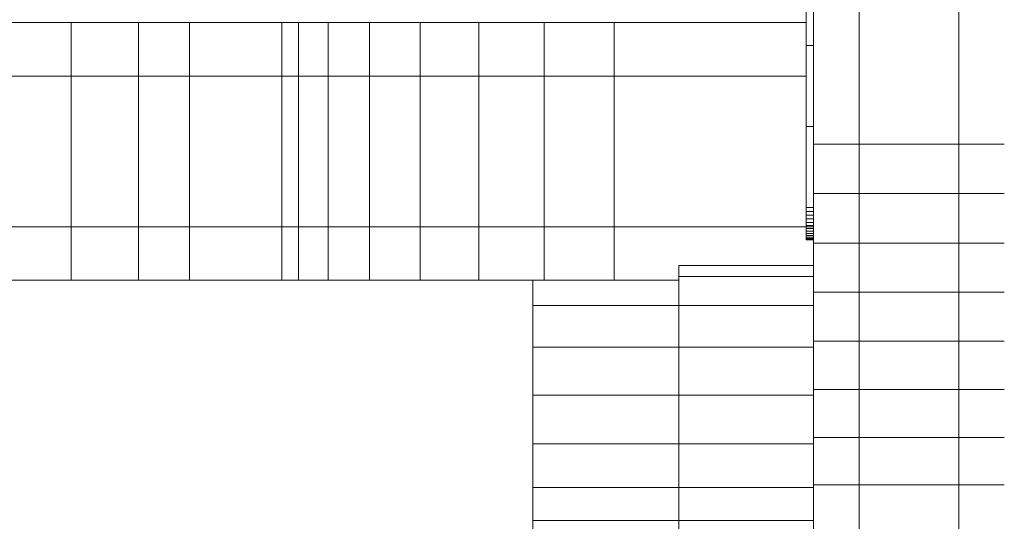
# Model space of a CAD drawing. Units: inches. Extents: x 12 to 3022, y 6 to 2134.
# Drawn here: x 2455 to 2519, y 1538 to 1571 of the extents above; entities that cross this region are included whole.
import ezdxf

# ---------------------------------------------------------------- set-up
doc = ezdxf.new("R2010")
doc.units = ezdxf.units.IN
doc.header["$MEASUREMENT"] = 0

# ---------------------------------------------------------------- blocks, each defined once
blk = doc.blocks.new('1034_DWG-672292-West')
at = {"lineweight": 9}
for p, q in [((24759.106, 576.808), (24759.106, 591.74)), ((24762.088, 591.74), (24762.088, 576.808)), ((24768.64, 591.74), (24768.64, 576.808)), ((24758.626, 588.603), (24758.626, 583.285)), ((24710.374, 584.784), (24704.888, 584.784)), ((24714.802, 584.784), (24710.374, 584.784)), ((24710.374, 581.275), (24710.374, 584.784)), ((24718.159, 584.784), (24714.802, 584.784)), ((24714.802, 581.275), (24714.802, 584.784)), ((24724.212, 584.784), (24718.159, 584.784)), ((24718.159, 581.275), (24718.159, 584.784)), ((24725.309, 584.784), (24724.212, 584.784)), ((24724.212, 581.275), (24724.212, 584.784)), ((24727.259, 584.784), (24725.309, 584.784)), ((24725.309, 581.275), (24725.309, 584.784)), ((24729.954, 584.784), (24727.259, 584.784)), ((24727.259, 581.275), (24727.259, 584.784)), ((24733.285, 584.784), (24729.954, 584.784)), ((24729.954, 581.275), (24729.954, 584.784)), ((24737.146, 584.784), (24733.285, 584.784)), ((24733.285, 581.275), (24733.285, 584.784)), ((24741.428, 584.784), (24737.146, 584.784)), ((24737.146, 581.275), (24737.146, 584.784)), ((24746.024, 584.784), (24741.428, 584.784)), ((24741.428, 581.275), (24741.428, 584.784)), ((24758.626, 584.784), (24746.024, 584.784)), ((24746.024, 581.275), (24746.024, 584.784)), ((24758.626, 583.285), (24758.626, 577.966)), ((24758.626, 583.285), (24759.108, 583.285)), ((24704.888, 581.275), (24710.374, 581.275)), ((24710.374, 571.385), (24710.374, 581.275)), ((24710.374, 581.275), (24714.802, 581.275)), ((24714.802, 571.385), (24714.802, 581.275)), ((24714.802, 581.275), (24718.159, 581.275)), ((24718.159, 571.385), (24718.159, 581.275)), ((24718.159, 581.275), (24724.212, 581.275)), ((24724.212, 571.385), (24724.212, 581.275)), ((24724.212, 581.275), (24725.309, 581.275)), ((24725.309, 571.385), (24725.309, 581.275)), ((24725.309, 581.275), (24727.259, 581.275)), ((24727.259, 571.385), (24727.259, 581.275)), ((24727.259, 581.275), (24729.954, 581.275)), ((24729.954, 571.385), (24729.954, 581.275)), ((24729.954, 581.275), (24733.285, 581.275)), ((24733.285, 571.385), (24733.285, 581.275)), ((24733.285, 581.275), (24737.146, 581.275)), ((24737.146, 571.385), (24737.146, 581.275)), ((24737.146, 581.275), (24741.428, 581.275)), ((24741.428, 571.385), (24741.428, 581.275)), ((24741.428, 581.275), (24746.024, 581.275)), ((24746.024, 571.385), (24746.024, 581.275)), ((24746.024, 581.275), (24758.626, 581.275)), ((24758.626, 577.966), (24758.626, 572.649)), ((24758.626, 577.966), (24759.108, 577.966)), ((24759.106, 573.557), (24759.106, 576.808)), ((24762.088, 576.808), (24759.106, 576.808)), ((24762.088, 576.808), (24768.64, 576.808)), ((24762.088, 576.808), (24762.088, 573.557)), ((24768.64, 576.808), (24768.64, 573.557)), ((24768.64, 576.808), (24771.622, 576.808)), ((24759.106, 573.557), (24759.106, 570.313)), ((24762.088, 573.557), (24759.106, 573.557)), ((24762.088, 573.557), (24768.64, 573.557)), ((24762.088, 573.557), (24762.088, 570.313)), ((24768.64, 573.557), (24768.64, 570.313)), ((24768.64, 573.557), (24771.622, 573.557)), ((24758.626, 572.649), (24758.626, 572.137)), ((24758.626, 572.649), (24758.626, 570.808)), ((24758.626, 572.649), (24758.626, 571.096)), ((24758.626, 572.649), (24758.626, 571.464)), ((24758.626, 572.649), (24758.626, 570.521)), ((24758.626, 572.649), (24758.626, 570.613)), ((24758.626, 572.649), (24758.626, 570.808)), ((24758.626, 572.649), (24758.626, 570.696)), ((24758.626, 572.649), (24758.626, 570.552)), ((24758.626, 572.649), (24758.626, 570.521)), ((24758.626, 572.649), (24758.626, 570.94)), ((24758.626, 572.649), (24758.626, 570.696)), ((24758.626, 572.649), (24758.626, 571.27)), ((24758.626, 572.649), (24758.626, 570.94)), ((24758.626, 572.649), (24758.626, 571.673)), ((24758.626, 572.649), (24758.626, 571.27)), ((24758.626, 572.649), (24759.108, 572.649)), ((24758.626, 571.464), (24758.626, 572.649)), ((24758.626, 571.464), (24758.626, 572.649)), ((24758.626, 571.896), (24758.626, 572.649)), ((24758.626, 571.896), (24758.626, 572.38)), ((24758.626, 572.38), (24759.108, 572.38)), ((24758.626, 572.137), (24758.626, 571.673)), ((24758.626, 572.137), (24759.108, 572.137)), ((24758.626, 571.464), (24758.626, 571.896)), ((24758.626, 571.896), (24759.108, 571.896)), ((24704.888, 571.385), (24710.374, 571.385)), ((24710.374, 571.385), (24714.802, 571.385)), ((24710.374, 571.385), (24710.374, 567.875)), ((24714.802, 571.385), (24718.159, 571.385)), ((24714.802, 571.385), (24714.802, 567.875)), ((24718.159, 571.385), (24724.212, 571.385)), ((24718.159, 571.385), (24718.159, 567.875)), ((24724.212, 571.385), (24725.309, 571.385)), ((24724.212, 571.385), (24724.212, 567.875)), ((24725.309, 571.385), (24727.259, 571.385)), ((24725.309, 571.385), (24725.309, 567.875)), ((24727.259, 571.385), (24729.954, 571.385)), ((24727.259, 571.385), (24727.259, 567.875)), ((24729.954, 571.385), (24733.285, 571.385)), ((24729.954, 571.385), (24729.954, 567.875)), ((24733.285, 571.385), (24737.146, 571.385)), ((24733.285, 571.385), (24733.285, 567.875)), ((24737.146, 571.385), (24741.428, 571.385)), ((24737.146, 571.385), (24737.146, 567.875)), ((24741.428, 571.385), (24746.024, 571.385)), ((24741.428, 571.385), (24741.428, 567.875)), ((24746.024, 571.385), (24759.106, 571.385)), ((24746.024, 571.385), (24746.024, 567.875)), ((24758.626, 571.673), (24758.626, 571.27)), ((24758.626, 571.673), (24759.108, 571.673)), ((24758.626, 571.096), (24758.626, 571.464)), ((24758.626, 571.464), (24759.108, 571.464)), ((24758.626, 571.27), (24758.626, 570.94)), ((24758.626, 571.27), (24759.108, 571.27)), ((24758.626, 570.808), (24758.626, 571.096)), ((24758.626, 571.096), (24759.108, 571.096)), ((24758.626, 570.94), (24758.626, 570.696)), ((24758.626, 570.94), (24759.108, 570.94)), ((24758.626, 570.613), (24758.626, 570.808)), ((24758.626, 570.808), (24759.108, 570.808)), ((24758.626, 570.696), (24758.626, 570.552)), ((24758.626, 570.696), (24759.108, 570.696)), ((24758.626, 570.521), (24758.626, 570.613)), ((24758.626, 570.613), (24759.108, 570.613)), ((24758.626, 570.552), (24758.626, 570.521)), ((24758.626, 570.552), (24759.108, 570.552)), ((24758.626, 570.521), (24759.108, 570.521)), ((24759.106, 570.313), (24759.106, 567.083)), ((24762.088, 570.313), (24759.106, 570.313)), ((24762.088, 570.313), (24768.64, 570.313)), ((24762.088, 570.313), (24762.088, 567.083)), ((24768.64, 570.313), (24768.64, 567.083)), ((24768.64, 570.313), (24771.622, 570.313)), ((24750.266, 568.839), (24759.106, 568.839)), ((24750.266, 568.839), (24750.266, 568.117)), ((24750.266, 568.117), (24750.266, 566.206)), ((24750.266, 568.117), (24759.106, 568.117)), ((24710.374, 567.875), (24704.888, 567.875)), ((24714.802, 567.875), (24710.374, 567.875)), ((24718.159, 567.875), (24714.802, 567.875)), ((24724.212, 567.875), (24718.159, 567.875)), ((24725.309, 567.875), (24724.212, 567.875)), ((24727.259, 567.875), (24725.309, 567.875)), ((24729.954, 567.875), (24727.259, 567.875)), ((24733.285, 567.875), (24729.954, 567.875)), ((24737.146, 567.875), (24733.285, 567.875)), ((24741.428, 567.875), (24737.146, 567.875)), ((24740.676, 567.875), (24740.676, 566.206)), ((24746.024, 567.875), (24741.428, 567.875)), ((24750.266, 567.875), (24746.024, 567.875)), ((24759.106, 567.083), (24759.106, 563.875)), ((24762.088, 567.083), (24759.106, 567.083)), ((24762.088, 567.083), (24768.64, 567.083)), ((24762.088, 567.083), (24762.088, 563.875)), ((24768.64, 567.083), (24768.64, 563.875)), ((24768.64, 567.083), (24771.622, 567.083)), ((24740.676, 566.206), (24740.676, 563.485)), ((24740.676, 566.206), (24750.266, 566.206)), ((24750.266, 566.206), (24750.266, 563.485)), ((24750.266, 566.206), (24759.106, 566.206)), ((24740.676, 563.485), (24740.676, 560.334)), ((24740.676, 563.485), (24750.266, 563.485)), ((24750.266, 563.485), (24750.266, 560.334)), ((24750.266, 563.485), (24759.106, 563.485)), ((24759.106, 563.875), (24759.106, 560.695)), ((24762.088, 563.875), (24759.106, 563.875)), ((24762.088, 563.875), (24768.64, 563.875)), ((24762.088, 563.875), (24762.088, 560.695)), ((24768.64, 563.875), (24768.64, 560.695)), ((24768.64, 563.875), (24771.622, 563.875)), ((24740.676, 560.334), (24740.676, 557.132)), ((24740.676, 560.334), (24750.266, 560.334)), ((24750.266, 560.334), (24750.266, 557.132)), ((24750.266, 560.334), (24759.106, 560.334)), ((24759.106, 560.695), (24759.106, 557.551)), ((24762.088, 560.695), (24759.106, 560.695)), ((24762.088, 560.695), (24768.64, 560.695)), ((24762.088, 560.695), (24762.088, 557.551)), ((24768.64, 560.695), (24768.64, 557.551)), ((24768.64, 560.695), (24771.622, 560.695)), ((24740.676, 557.132), (24740.676, 554.259)), ((24740.676, 557.132), (24750.266, 557.132)), ((24750.266, 557.132), (24750.266, 554.259)), ((24750.266, 557.132), (24759.106, 557.132)), ((24759.106, 557.551), (24759.106, 554.45)), ((24762.088, 557.551), (24759.106, 557.551)), ((24762.088, 557.551), (24768.64, 557.551)), ((24762.088, 557.551), (24762.088, 554.45)), ((24768.64, 557.551), (24768.64, 554.45)), ((24768.64, 557.551), (24771.622, 557.551)), ((24759.106, 554.45), (24759.106, 551.466)), ((24762.088, 554.45), (24759.106, 554.45)), ((24762.088, 554.45), (24768.64, 554.45)), ((24762.088, 554.45), (24762.088, 551.466)), ((24768.64, 554.45), (24768.64, 551.466)), ((24768.64, 554.45), (24771.622, 554.45)), ((24740.676, 554.259), (24740.676, 552.096)), ((24740.676, 554.259), (24750.266, 554.259)), ((24750.266, 554.259), (24750.266, 552.096)), ((24750.266, 554.259), (24759.106, 554.259)), ((24740.676, 552.096), (24740.676, 550.479)), ((24740.676, 552.096), (24750.266, 552.096)), ((24750.266, 552.096), (24750.266, 550.479)), ((24750.266, 552.096), (24759.106, 552.096))]:
    blk.add_line(p, q, dxfattribs=at)

msp = doc.modelspace()

# ---------------------------------------------------------------- block references
at = {"lineweight": 9}
msp.add_blockref('1034_DWG-672292-West', (-22252.242, 986.413), dxfattribs=at)

doc.saveas('drawing.dxf')
